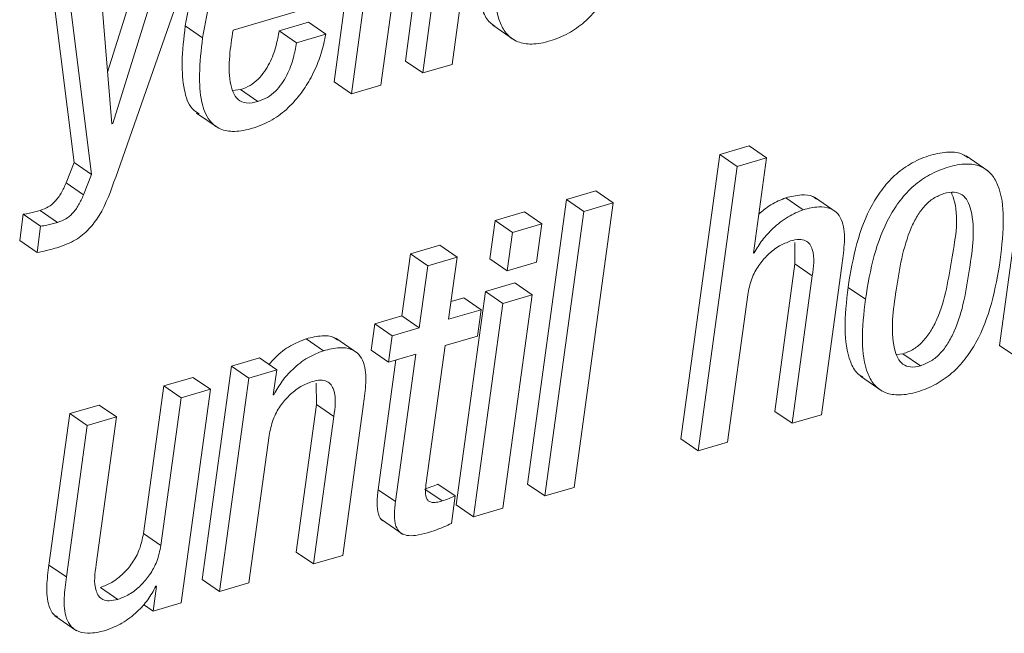
# Paper-space layout 'Sheet2' of a CAD drawing. Units: inches. Extents: x 2 to 195, y 4 to 151.
# Drawn here: x 155 to 156, y 126 to 126 of the extents above; entities that cross this region are included whole.
import ezdxf

# ---------------------------------------------------------------- set-up
doc = ezdxf.new("R2010")
doc.units = ezdxf.units.IN
doc.header["$MEASUREMENT"] = 0
doc.linetypes.add('SLD-Solid', pattern=[0])

psp = doc.layouts.new('Sheet2')

# ---------------------------------------------------------------- linework, layer by layer
at = {"color": 7, "linetype": 'SLD-Solid', "lineweight": 15, "ltscale": 18}
for p, q in [((155.8278303, 126.3902327), (155.795851, 126.1568752)), ((155.8341689, 126.1541481), (155.8661481, 126.3875082)), ((155.8420861, 126.3804384), (155.8101069, 126.1470783)), ((155.7693589, 126.3730518), (155.7373797, 126.1396917)), ((155.7756856, 126.1369646), (155.8076649, 126.370322)), ((155.7836134, 126.3632522), (155.7516342, 126.1298947)), ((155.5876762, 126.2638494), (155.5515575, 126.1477832)), ((155.5582326, 126.0617175), (155.6282803, 126.2617955)), ((155.6019307, 126.2540525), (155.555722, 126.1055595)), ((155.503415, 126.2390891), (155.524177, 126.073571)), ((155.5551386, 126.1053879), (155.544019, 126.2370353)), ((155.5176695, 126.2292922), (155.5384329, 126.0637741)), ((155.6545189, 126.1823113), (155.7353627, 126.2060658)), ((155.6294815, 126.1758856), (155.6152256, 126.1856826)), ((155.7162876, 126.1886974), (155.6922481, 126.1816329)), ((155.7305434, 126.1789005), (155.7162876, 126.1886974)), ((155.8675222, 126.1861472), (155.8853407, 126.1739004)), ((155.7065039, 126.1718359), (155.6922481, 126.1816329)), ((155.7305434, 126.1789005), (155.7065039, 126.1718359)), ((155.8101069, 126.1470783), (155.795851, 126.1568752)), ((155.8101069, 126.1470783), (155.8341689, 126.1541481)), ((156.3152716, 126.1569703), (156.2832923, 125.9236128)), ((155.7516342, 126.1298947), (155.7373797, 126.1396917)), ((155.7516342, 126.1298947), (155.7756856, 126.1369646)), ((155.6605843, 126.13339), (155.6540833, 126.1326588)), ((155.6748388, 126.1235958), (155.6605843, 126.13339)), ((155.6243982, 126.114208), (155.642218, 126.1019612)), ((155.555722, 126.1055595), (155.5550884, 126.1059951)), ((155.555722, 126.1055595), (155.5551386, 126.1053879)), ((156.0778961, 126.0872196), (156.0538447, 126.0801524)), ((156.092152, 126.0774227), (156.0778961, 126.0872196)), ((156.0538447, 126.0801524), (156.0218654, 125.8467923)), ((156.0681005, 126.0703555), (156.0538447, 126.0801524)), ((156.2739442, 126.0668074), (156.2561257, 126.0790516)), ((155.524177, 126.073571), (155.5174847, 126.0568336)), ((155.5384329, 126.0637741), (155.524177, 126.073571)), ((156.092152, 126.0774227), (156.0681005, 126.0703555)), ((156.0814508, 125.9993403), (156.092152, 126.0774227)), ((155.5384329, 126.0637741), (155.5317392, 126.0470366)), ((156.0681005, 126.0703555), (156.0361212, 125.8369954)), ((155.5317392, 126.0470366), (155.5174847, 126.0568336)), ((155.9520527, 126.0502389), (155.9280013, 126.0431717)), ((155.9663086, 126.0404446), (155.9520527, 126.0502389)), ((155.9280013, 126.0431717), (155.896022, 125.8098143)), ((155.9422571, 126.0333774), (155.9280013, 126.0431717)), ((155.934328, 125.8070845), (155.9663086, 126.0404446)), ((155.9663086, 126.0404446), (155.9422571, 126.0333774)), ((156.1223783, 126.0348822), (156.1081238, 126.0446765)), ((156.1495026, 126.0328706), (156.1316829, 126.0451174)), ((155.482352, 126.0311519), (155.4793992, 126.0096045)), ((155.4966065, 126.021355), (155.482352, 126.0311519)), ((155.5104901, 126.0244781), (155.4962356, 126.034275)), ((155.8936078, 126.0330923), (155.8695444, 126.0260198)), ((155.9078636, 126.0232954), (155.8936078, 126.0330923)), ((155.9422571, 126.0333774), (155.9102779, 125.8000173)), ((155.8695444, 126.0260198), (155.8652479, 125.9946676)), ((155.8838003, 126.0162256), (155.8695444, 126.0260198)), ((155.9078636, 126.0232954), (155.8838003, 126.0162256)), ((155.9035657, 125.9919431), (155.9078636, 126.0232954)), ((155.4966065, 126.021355), (155.4936537, 125.9998076)), ((155.8838003, 126.0162256), (155.8795037, 125.9848706)), ((155.4936537, 125.9998076), (155.4793992, 126.0096045)), ((156.1155144, 126.0080285), (156.1155526, 125.9904067)), ((155.8000525, 125.9986698), (155.7930685, 125.9477078)), ((155.8240802, 126.005729), (155.8000525, 125.9986698)), ((155.814307, 125.9888728), (155.8000525, 125.9986698)), ((155.8383347, 125.9959321), (155.8240802, 126.005729)), ((156.0820224, 125.9995066), (156.0814508, 125.9993403)), ((156.0820224, 125.9995066), (156.0815208, 125.9998525)), ((155.8383347, 125.9959321), (155.814307, 125.9888728)), ((155.831352, 125.9449728), (155.8383347, 125.9959321)), ((155.8795037, 125.9848706), (155.8652479, 125.9946676)), ((155.8795037, 125.9848706), (155.9035657, 125.9919431)), ((156.1155526, 125.9904067), (156.0989763, 125.8694512)), ((156.1298072, 125.9806097), (156.1155526, 125.9904067)), ((156.1372836, 125.8667214), (156.1543074, 125.9909505)), ((155.814307, 125.9888728), (155.807323, 125.9379109)), ((155.8856351, 125.9749074), (155.8615717, 125.9678376)), ((155.8998896, 125.9651131), (155.8856351, 125.9749074)), ((156.1298072, 125.9806097), (156.1132321, 125.8596542)), ((155.8615717, 125.9678376), (155.8375625, 125.792636)), ((155.8758263, 125.9580406), (155.8615717, 125.9678376)), ((156.1733838, 125.9613855), (156.159128, 125.9711798)), ((155.8437493, 125.9625999), (155.8333478, 125.9595454)), ((155.8580038, 125.9528029), (155.8437493, 125.9625999)), ((155.8758263, 125.9580406), (155.851817, 125.7828391)), ((155.8998896, 125.9651131), (155.8758263, 125.9580406)), ((155.8758804, 125.7899115), (155.8998896, 125.9651131)), ((156.0601727, 125.8440626), (156.0767477, 125.9650207)), ((155.8580038, 125.9528029), (155.831352, 125.9449728)), ((155.855051, 125.9312555), (155.8580038, 125.9528029)), ((155.7930685, 125.9477078), (155.7707079, 125.9411369)), ((155.807323, 125.9379109), (155.7930685, 125.9477078)), ((155.7707079, 125.9411369), (155.7677551, 125.9195895)), ((155.7849638, 125.9313426), (155.7707079, 125.9411369)), ((155.807323, 125.9379109), (155.7849638, 125.9313426)), ((155.7288103, 125.9192331), (155.7145545, 125.92903)), ((155.7567108, 125.9172505), (155.738891, 125.9294973)), ((155.7849638, 125.9313426), (155.782011, 125.9097926)), ((155.8283979, 125.9234227), (155.855051, 125.9312555)), ((155.782011, 125.9097926), (155.7677551, 125.9195895)), ((155.8129818, 125.8109283), (155.8283979, 125.9234227)), ((156.2975469, 125.9138159), (156.2832923, 125.9236128)), ((155.6760664, 125.9133275), (155.6531818, 125.9066035)), ((155.6903209, 125.9035305), (155.6760664, 125.9133275)), ((155.7881185, 125.9115877), (155.773534, 125.8051626)), ((155.782011, 125.9097926), (155.8043702, 125.9163634)), ((155.8043702, 125.9163634), (155.7877885, 125.7953657)), ((156.1989994, 125.9160097), (156.2041764, 125.9166274)), ((156.2184309, 125.9068331), (156.2041764, 125.9166274)), ((155.6531818, 125.9066035), (155.6291713, 125.7314019)), ((155.6674363, 125.8968065), (155.6531818, 125.9066035)), ((155.6903209, 125.9035305), (155.6674363, 125.8968065)), ((155.6875014, 125.882952), (155.6903209, 125.9035305)), ((155.6215945, 125.8973213), (155.5975669, 125.8902621)), ((155.6358504, 125.8875244), (155.6215945, 125.8973213)), ((155.6674363, 125.8968065), (155.6434271, 125.721605)), ((156.1691981, 125.8982981), (156.1870166, 125.8860513)), ((155.5975669, 125.8902621), (155.5809892, 125.7692934)), ((155.6118227, 125.8804651), (155.5975669, 125.8902621)), ((155.6358504, 125.8875244), (155.6118227, 125.8804651)), ((155.6118399, 125.7123228), (155.6358504, 125.8875244)), ((155.722811, 125.8926327), (155.7228466, 125.8750136)), ((155.6118227, 125.8804651), (155.595245, 125.7594964)), ((155.6880729, 125.8831209), (155.6875014, 125.882952)), ((155.6880729, 125.8831209), (155.6875713, 125.8834668)), ((155.5444837, 125.8746625), (155.520456, 125.8676032)), ((155.5587395, 125.8648655), (155.5444837, 125.8746625)), ((155.7228466, 125.8750136), (155.7062716, 125.7540581)), ((155.7371025, 125.8652167), (155.7228466, 125.8750136)), ((155.7445656, 125.7513257), (155.7615895, 125.8755521)), ((156.1132321, 125.8596542), (156.0989763, 125.8694512)), ((155.520456, 125.8676032), (155.5034322, 125.7433742)), ((155.5347105, 125.8578063), (155.520456, 125.8676032)), ((155.5587395, 125.8648655), (155.5347105, 125.8578063)), ((155.5421618, 125.7438969), (155.5587395, 125.8648655)), ((155.7371025, 125.8652167), (155.7205261, 125.7442612)), ((156.1132321, 125.8596542), (156.1372836, 125.8667214)), ((155.5347105, 125.8578063), (155.5176867, 125.7335772)), ((155.6674548, 125.7286669), (155.6840311, 125.8496224)), ((156.0361212, 125.8369954), (156.0218654, 125.8467923)), ((156.0361212, 125.8369954), (156.0601727, 125.8440626)), ((155.7877885, 125.7953657), (155.773534, 125.8051626)), ((155.8260615, 125.795928), (155.8118057, 125.805725)), ((155.8368022, 125.8000543), (155.8225477, 125.8098512)), ((155.9102779, 125.8000173), (155.896022, 125.8098143)), ((155.9102779, 125.8000173), (155.934328, 125.8070845)), ((155.8337148, 125.7775195), (155.8368022, 125.8000543)), ((155.851817, 125.7828391), (155.8375625, 125.792636)), ((155.851817, 125.7828391), (155.8758804, 125.7899115)), ((155.7761898, 125.7806083), (155.7940083, 125.7683641)), ((155.595245, 125.7594964), (155.5809892, 125.7692934)), ((155.7205261, 125.7442612), (155.7062716, 125.7540581)), ((155.7205261, 125.7442612), (155.7445656, 125.7513257)), ((155.5176867, 125.7335772), (155.5034322, 125.7433742)), ((155.6434271, 125.721605), (155.6291713, 125.7314019)), ((155.5599948, 125.7152294), (155.545739, 125.7250264)), ((155.5917695, 125.7261378), (155.5889553, 125.7055988)), ((155.5911993, 125.7259688), (155.5917695, 125.7261378)), ((155.6434271, 125.721605), (155.6674548, 125.7286669)), ((155.5889553, 125.7055988), (155.5810354, 125.7110424)), ((155.5889553, 125.7055988), (155.6118399, 125.7123228)), ((155.5083029, 125.7016732), (155.5261214, 125.689429))]:
    psp.add_line(p, q, dxfattribs=at)
for points, knots in [([(155.6828986, 126.2962207), (155.677344, 126.2941801), (155.6665145, 126.2902015), (155.6528328, 126.2796687), (155.6418279, 126.2669064), (155.6243175, 126.2372754), (155.6192745, 126.2086584), (155.6152256, 126.1856826)], [0, 0, 0, 0, 0.12893945, 0.25138486, 0.37293804, 0.49654967, 1, 1, 1, 1]), ([(155.6971531, 126.2864264), (155.6915985, 126.2843848), (155.6807696, 126.2804047), (155.6670885, 126.2698711), (155.6560823, 126.25711), (155.6385723, 126.2274783), (155.6335299, 126.1988613), (155.6294815, 126.1758856)], [0, 0, 0, 0, 0.12894656, 0.2513838, 0.37294287, 0.49655405, 1, 1, 1, 1]), ([(155.8717039, 126.2492319), (155.8704303, 126.2377908), (155.8681544, 126.2173472), (155.8707014, 126.1925776), (155.8788182, 126.1782316), (155.8881419, 126.1717256), (155.900731, 126.1701061), (155.9150105, 126.1729939), (155.9297709, 126.1790236), (155.9430187, 126.1883788), (155.9539574, 126.2001369), (155.9659671, 126.2188166), (155.9764222, 126.2462988), (155.9803152, 126.2696706), (155.9823253, 126.2817379)], [0, 0, 0, 0, 0.14110868, 0.25214091, 0.29661634, 0.33853124, 0.38605016, 0.44750609, 0.51514827, 0.57980395, 0.64427503, 0.71042204, 0.85048549, 1, 1, 1, 1]), ([(155.8574494, 126.2590288), (155.8561385, 126.2475345), (155.8537961, 126.2269957), (155.8566796, 126.2027137), (155.8634639, 126.1891455), (155.8681222, 126.1863205), (155.8696355, 126.1854027)], [0, 0, 0, 0, 0.44369469, 0.79281762, 0.93269226, 1, 1, 1, 1]), ([(155.6152256, 126.1856826), (155.6140478, 126.1756463), (155.6119814, 126.1580395), (155.6134559, 126.1352438), (155.6180905, 126.1193212), (155.6246367, 126.1148238), (155.626559, 126.1135032)], [0, 0, 0, 0, 0.394794328, 0.692589253, 0.909730712, 1, 1, 1, 1]), ([(155.6294815, 126.1758856), (155.6283303, 126.1658885), (155.6263107, 126.148349), (155.6275178, 126.1251772), (155.6331839, 126.1087693), (155.6438225, 126.1001352), (155.6567905, 126.0982967), (155.6655476, 126.1004455), (155.6704551, 126.1016497)], [0, 0, 0, 0, 0.28098721, 0.49297925, 0.64753841, 0.74892708, 0.85929608, 1, 1, 1, 1]), ([(155.6748388, 126.1235958), (155.6716687, 126.1228553), (155.6661068, 126.1215561), (155.6581322, 126.1247692), (155.6538217, 126.1315606), (155.6495565, 126.1508027), (155.6522656, 126.1680042), (155.6545189, 126.1823113)], [0, 0, 0, 0, 0.12679275, 0.22245914, 0.31913845, 0.43370496, 1, 1, 1, 1]), ([(155.6922481, 126.1816329), (155.691531, 126.1775708), (155.689922, 126.1684557), (155.6857106, 126.1571605), (155.6803843, 126.1480205), (155.6751294, 126.141731), (155.6685668, 126.1364024), (155.6632829, 126.1344084), (155.6605843, 126.13339)], [0, 0, 0, 0, 0.20320894, 0.45599621, 0.58912508, 0.72314325, 0.85860243, 1, 1, 1, 1]), ([(155.6704551, 126.1016497), (155.6759582, 126.1037081), (155.686659, 126.1077108), (155.6999549, 126.1181407), (155.7105198, 126.1301313), (155.7197882, 126.1450935), (155.7269138, 126.1613535), (155.7294544, 126.1736355), (155.7305434, 126.1789005)], [0, 0, 0, 0, 0.17045159, 0.33144649, 0.48651235, 0.63480027, 0.84345036, 1, 1, 1, 1]), ([(155.7065039, 126.1718359), (155.7057862, 126.1677739), (155.7041758, 126.1586592), (155.6999667, 126.1473634), (155.6946401, 126.1382236), (155.6893852, 126.1319338), (155.682822, 126.1266055), (155.6775374, 126.1246132), (155.6748388, 126.1235958)], [0, 0, 0, 0, 0.20321404, 0.45599459, 0.58912395, 0.72314262, 0.85861941, 1, 1, 1, 1]), ([(156.2575764, 126.0773488), (156.2562403, 126.0783973), (156.2518113, 126.0818731), (156.2405846, 126.082661), (156.2264773, 126.0800219), (156.2116628, 126.0739169), (156.1984385, 126.0645818), (156.1875008, 126.0528176), (156.1754934, 126.0341347), (156.1650352, 126.0066387), (156.1611396, 125.9832549), (156.159128, 125.9711798)], [0, 0, 0, 0, 0.03011604, 0.09982888, 0.18999289, 0.28907241, 0.38381938, 0.47830643, 0.57528075, 0.78068002, 1, 1, 1, 1]), ([(156.284017, 125.9938941), (156.2852918, 126.005343), (156.2875695, 126.025798), (156.2850229, 126.0505806), (156.2769012, 126.0649329), (156.2675676, 126.071434), (156.2549709, 126.0730555), (156.240689, 126.0701621), (156.2259288, 126.0641367), (156.21269, 126.0547806), (156.2017561, 126.0430218), (156.1897473, 126.0243373), (156.1792921, 125.9968425), (156.1753958, 125.9734597), (156.1733838, 125.9613855)], [0, 0, 0, 0, 0.14116094, 0.252201, 0.29667984, 0.33859732, 0.38613289, 0.44762581, 0.51519338, 0.57980636, 0.64424208, 0.710374, 0.85044465, 1, 1, 1, 1]), ([(155.5174847, 126.0568336), (155.5162574, 126.0540276), (155.5138526, 126.0485297), (155.5089132, 126.0417932), (155.5029654, 126.0367993), (155.4985217, 126.0351325), (155.4962356, 126.034275)], [0, 0, 0, 0, 0.28553862, 0.55947538, 0.7733731, 1, 1, 1, 1]), ([(155.5109825, 126.0039655), (155.5158911, 126.0057678), (155.5252315, 126.0091971), (155.5365506, 126.018635), (155.5489829, 126.0354776), (155.5543788, 126.0507849), (155.5582326, 126.0617175)], [0, 0, 0, 0, 0.199929541, 0.380432558, 0.557499496, 1, 1, 1, 1]), ([(155.5317392, 126.0470366), (155.5305119, 126.0442307), (155.5281071, 126.0387328), (155.5231677, 126.0319963), (155.5172199, 126.0270023), (155.5127762, 126.0253356), (155.5104901, 126.0244781)], [0, 0, 0, 0, 0.28553862, 0.55947538, 0.7733731, 1, 1, 1, 1]), ([(156.1332008, 126.0435096), (156.1322295, 126.0442773), (156.1287901, 126.0469953), (156.1195003, 126.0473797), (156.112314, 126.0456722), (156.1081238, 126.0446765)], [0, 0, 0, 0, 0.14095488, 0.49909386, 1, 1, 1, 1]), ([(156.2377925, 126.0481138), (156.2348763, 126.046974), (156.2289925, 126.0446743), (156.2216983, 126.0380726), (156.2156357, 126.0297726), (156.2046217, 126.0075648), (156.1987621, 125.9705938), (156.1933623, 125.9337251), (156.1993167, 125.9135001), (156.203748, 125.9076409), (156.2108659, 125.9050959), (156.2157214, 125.9062109), (156.2184309, 125.9068331)], [0, 0, 0, 0, 0.05481239, 0.11059143, 0.17036362, 0.2355655, 0.54530061, 0.82706312, 0.87446437, 0.91362354, 0.9517991, 1, 1, 1, 1]), ([(156.2041764, 125.9166274), (156.2072223, 125.9178021), (156.2133265, 125.9201561), (156.2209367, 125.9268295), (156.2272179, 125.9352003), (156.2385341, 125.9574216), (156.243728, 125.994203), (156.250941, 126.0308177), (156.244558, 126.047329), (156.2439515, 126.0488978)], [0, 0, 0, 0, 0.06629671, 0.1328617, 0.20337213, 0.27966636, 0.63920781, 0.96571973, 1, 1, 1, 1]), ([(156.2184309, 125.9068331), (156.2214769, 125.9080068), (156.2275819, 125.9103592), (156.2351916, 125.917032), (156.2414769, 125.9254042), (156.252755, 125.9476138), (156.2586012, 125.9846398), (156.2641113, 126.0215844), (156.2578145, 126.0417618), (156.253102, 126.0475656), (156.2456796, 126.0499484), (156.2406257, 126.0487728), (156.2377925, 126.0481138)], [0, 0, 0, 0, 0.056595145, 0.113431593, 0.173630598, 0.238764021, 0.545726243, 0.824489338, 0.871439594, 0.910728491, 0.94995513, 1, 1, 1, 1]), ([(156.1081238, 126.0446765), (156.1038844, 126.0429685), (156.0957112, 126.0396755), (156.0890303, 126.0339392), (156.0858147, 126.0311783)], [0, 0, 0, 0, 0.51870204, 1, 1, 1, 1]), ([(155.4962356, 126.034275), (155.4933348, 126.0334301), (155.4887682, 126.0321001), (155.4840669, 126.0314054), (155.482352, 126.0311519)], [0, 0, 0, 0, 0.63522455, 1, 1, 1, 1]), ([(156.1223783, 126.0348822), (156.1181702, 126.0331335), (156.1090658, 126.02935), (156.0980518, 126.0202881), (156.0884939, 126.0103573), (156.0841535, 126.0030798), (156.0820224, 125.9995066)], [0, 0, 0, 0, 0.24841456, 0.53745572, 0.77289721, 1, 1, 1, 1]), ([(156.1543074, 125.9909505), (156.1550576, 125.996644), (156.1565442, 126.0079264), (156.156019, 126.0221733), (156.1510896, 126.0319365), (156.1441075, 126.0367133), (156.1338776, 126.0377539), (156.1266137, 126.0359399), (156.1223783, 126.0348822)], [0, 0, 0, 0, 0.241372846, 0.478311993, 0.582562103, 0.687461573, 0.81776266, 1, 1, 1, 1]), ([(155.5104901, 126.0244781), (155.5075893, 126.0236332), (155.5030227, 126.0223032), (155.4983214, 126.0216084), (155.4966065, 126.021355)], [0, 0, 0, 0, 0.63522455, 1, 1, 1, 1]), ([(156.0767477, 125.9650207), (156.0776646, 125.9694849), (156.079416, 125.9780119), (156.0854519, 125.9891078), (156.0931877, 125.9982192), (156.1020054, 126.0053046), (156.108868, 126.0080212), (156.111994, 126.0092587)], [0, 0, 0, 0, 0.22901096, 0.43742627, 0.62891184, 0.83096975, 1, 1, 1, 1]), ([(156.111994, 126.0092587), (156.1143366, 126.0098318), (156.1183875, 126.0108227), (156.1241724, 126.0098815), (156.1280301, 126.0066984), (156.13225, 125.9970467), (156.1309103, 125.9880325), (156.1298072, 125.9806097)], [0, 0, 0, 0, 0.16596974, 0.28699137, 0.39017925, 0.49784537, 1, 1, 1, 1]), ([(155.4936537, 125.9998076), (155.4961884, 126.0003046), (155.5020218, 126.0014486), (155.5077457, 126.0030563), (155.5109825, 126.0039655)], [0, 0, 0, 0, 0.43450654, 1, 1, 1, 1]), ([(156.1733838, 125.9613855), (156.1721093, 125.9499417), (156.1698323, 125.9294962), (156.1723808, 125.9047256), (156.180496, 125.8903795), (156.1898214, 125.8838772), (156.2024101, 125.882256), (156.2166891, 125.885149), (156.2314516, 125.891174), (156.2446998, 125.9005299), (156.2556391, 125.9122874), (156.2676531, 125.9309656), (156.27811, 125.9584505), (156.2820056, 125.9818251), (156.284017, 125.9938941)], [0, 0, 0, 0, 0.14113265, 0.25214748, 0.29662019, 0.3385264, 0.38604241, 0.44750168, 0.51513561, 0.57979173, 0.64426256, 0.71039947, 0.85047033, 1, 1, 1, 1]), ([(156.159128, 125.9711798), (156.1578175, 125.959684), (156.155476, 125.9391441), (156.1583549, 125.9148586), (156.1651441, 125.901297), (156.1697991, 125.8984716), (156.1713114, 125.8975537)], [0, 0, 0, 0, 0.443770184, 0.792899369, 0.932718882, 1, 1, 1, 1]), ([(155.7145545, 125.92903), (155.7101831, 125.9272804), (155.7009342, 125.9235784), (155.6907745, 125.9158373), (155.6856852, 125.9098623), (155.6839955, 125.9078786)], [0, 0, 0, 0, 0.374472095, 0.792316578, 1, 1, 1, 1]), ([(155.7404103, 125.9278843), (155.739346, 125.9287004), (155.735731, 125.9314725), (155.7261854, 125.9318078), (155.7188394, 125.9300534), (155.7145545, 125.92903)], [0, 0, 0, 0, 0.14813168, 0.5031117, 1, 1, 1, 1]), ([(155.7288103, 125.9192331), (155.7244206, 125.9174979), (155.7151324, 125.9138264), (155.7038901, 125.9047986), (155.6943924, 125.8945427), (155.6901856, 125.8869393), (155.6880729, 125.8831209)], [0, 0, 0, 0, 0.25259265, 0.53446009, 0.76620948, 1, 1, 1, 1]), ([(155.7615895, 125.8755521), (155.7623391, 125.8812425), (155.7638242, 125.8925156), (155.7632429, 125.9067808), (155.7581476, 125.9165129), (155.7509833, 125.921215), (155.7405587, 125.9221778), (155.7331383, 125.9203179), (155.7288103, 125.9192331)], [0, 0, 0, 0, 0.23929857, 0.47407018, 0.57780667, 0.68322703, 0.81523624, 1, 1, 1, 1]), ([(155.6840311, 125.8496224), (155.6849481, 125.8540877), (155.6866995, 125.8626165), (155.6927418, 125.8737125), (155.7004785, 125.8828251), (155.7092964, 125.8899065), (155.7161548, 125.8926234), (155.7192774, 125.8938603)], [0, 0, 0, 0, 0.2290665, 0.43751935, 0.6290877, 0.83112467, 1, 1, 1, 1]), ([(155.7192774, 125.8938603), (155.7216223, 125.8944347), (155.7256767, 125.8954277), (155.7314644, 125.8944855), (155.7353275, 125.8913065), (155.7395455, 125.8816522), (155.7382057, 125.8726388), (155.7371025, 125.8652167)], [0, 0, 0, 0, 0.166087, 0.28716692, 0.39033683, 0.49797514, 1, 1, 1, 1]), ([(155.773534, 125.8051626), (155.773082, 125.8013264), (155.7722892, 125.7945973), (155.7731665, 125.7859249), (155.7756691, 125.7803894), (155.7778883, 125.7795222), (155.7780207, 125.7794705)], [0, 0, 0, 0, 0.42103214, 0.73852114, 0.9843985, 1, 1, 1, 1]), ([(155.8225477, 125.8098512), (155.8208752, 125.8091011), (155.8173703, 125.8075293), (155.8137161, 125.8063444), (155.8118057, 125.805725)], [0, 0, 0, 0, 0.477201, 1, 1, 1, 1]), ([(155.8260615, 125.795928), (155.8245021, 125.7955116), (155.8217782, 125.7947843), (155.8180117, 125.7945691), (155.8150263, 125.7954991), (155.8126956, 125.7984435), (155.8121542, 125.8039311), (155.8126724, 125.8083128), (155.8129818, 125.8109283)], [0, 0, 0, 0, 0.17818052, 0.3112336, 0.41336086, 0.50957702, 0.70725726, 1, 1, 1, 1]), ([(155.8368022, 125.8000543), (155.8351296, 125.7993055), (155.8316242, 125.7977362), (155.8279713, 125.7965488), (155.8260615, 125.795928)], [0, 0, 0, 0, 0.47716984, 1, 1, 1, 1]), ([(155.7877885, 125.7953657), (155.7873579, 125.7915671), (155.7866025, 125.7849026), (155.7872671, 125.7758635), (155.7911383, 125.7695004), (155.7975552, 125.7672255), (155.8052035, 125.7675181), (155.8107534, 125.7689807), (155.8139533, 125.769824)], [0, 0, 0, 0, 0.23152543, 0.40620539, 0.5414443, 0.65309446, 0.79998659, 1, 1, 1, 1]), ([(155.8139533, 125.769824), (155.818532, 125.7713047), (155.8252759, 125.7734856), (155.8316639, 125.7765391), (155.8337148, 125.7775195)], [0, 0, 0, 0, 0.67894217, 1, 1, 1, 1]), ([(155.5809892, 125.7692934), (155.5800717, 125.7648255), (155.5783194, 125.7562916), (155.5722766, 125.7451885), (155.5645394, 125.7360699), (155.5557219, 125.7289826), (155.5488621, 125.7262641), (155.545739, 125.7250264)], [0, 0, 0, 0, 0.22910412, 0.4375969, 0.62915202, 0.83115765, 1, 1, 1, 1]), ([(155.595245, 125.7594964), (155.594327, 125.7550286), (155.5925737, 125.7464948), (155.5865312, 125.7353915), (155.5787939, 125.7262729), (155.5699767, 125.7191861), (155.5631175, 125.7164672), (155.5599948, 125.7152294)], [0, 0, 0, 0, 0.22911307, 0.4376089, 0.62916683, 0.83117542, 1, 1, 1, 1]), ([(155.5034322, 125.7433742), (155.5026629, 125.7376528), (155.5011398, 125.7263243), (155.5019405, 125.7123628), (155.5060411, 125.703333), (155.5092894, 125.7014504), (155.5103489, 125.7008363)], [0, 0, 0, 0, 0.3813057, 0.75499663, 0.92008979, 1, 1, 1, 1]), ([(155.5599948, 125.7152294), (155.5576494, 125.7146547), (155.5535939, 125.713661), (155.5478046, 125.7146071), (155.5439408, 125.7177887), (155.5397194, 125.7274492), (155.5410588, 125.7364692), (155.5421618, 125.7438969)], [0, 0, 0, 0, 0.16602277, 0.28707594, 0.39024936, 0.49789465, 1, 1, 1, 1]), ([(155.5176867, 125.7335772), (155.5169358, 125.7278817), (155.515449, 125.7166043), (155.5160311, 125.7023348), (155.5211282, 125.6926058), (155.5282943, 125.6879091), (155.5387184, 125.6869532), (155.5461388, 125.6888137), (155.5504672, 125.6898989)], [0, 0, 0, 0, 0.23948737, 0.47419213, 0.57789161, 0.68325646, 0.81523739, 1, 1, 1, 1]), ([(155.5504672, 125.6898989), (155.5548559, 125.6916314), (155.5641399, 125.6952964), (155.5753787, 125.7043142), (155.5848753, 125.714558), (155.5890851, 125.722154), (155.5911993, 125.7259688)], [0, 0, 0, 0, 0.25264402, 0.53444444, 0.76619295, 1, 1, 1, 1])]:
    psp.add_open_spline(points, degree=3, knots=knots, dxfattribs=at)

doc.saveas('drawing.dxf')
